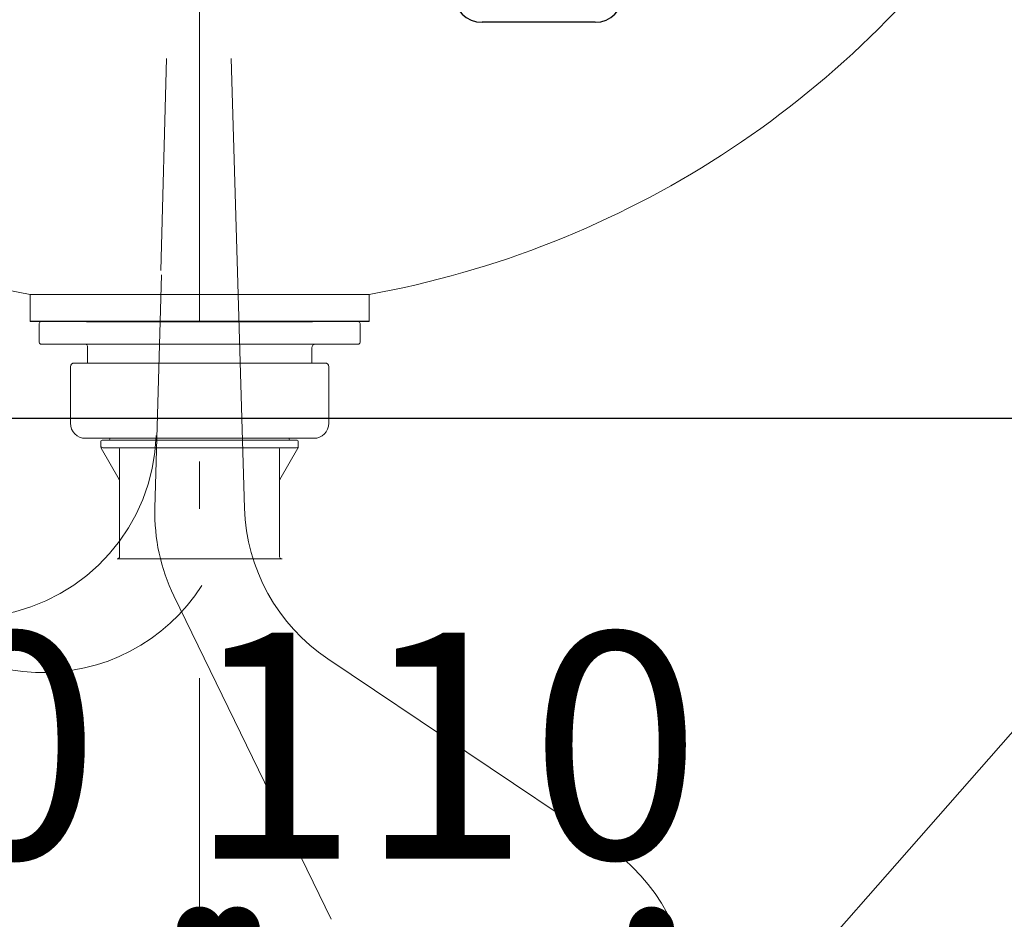
# Model space of a CAD drawing. Units: millimetres. Extents: x 5 to 423, y 4 to 285.
# Drawn here: x 69 to 82, y 64 to 76 of the extents above; entities that cross this region are included whole.
import ezdxf

# ---------------------------------------------------------------- set-up
doc = ezdxf.new("R2010")
doc.units = ezdxf.units.MM
doc.header["$LTSCALE"] = 0.25
for name, pattern in [('DASHDOT', [50.5, 30, -9, 2.5, -9]), ('DOT', [8, 6, -2]), ('PHANTOM', [58, 30, -9, 2.5, -5, 2.5, -9])]:
    doc.linetypes.add(name, pattern=pattern)
doc.layers.add('1', color=7, linetype='Continuous', lineweight=30)
doc.layers.add('3', color=214, linetype='Continuous', lineweight=9)
doc.styles.get("Standard").update_dxf_attribs({"font": 'txt', "bigfont": 'bigfont'})
doc.styles.add('ＭＳ ゴシック', font='txt')
doc.dimstyles.get("Standard").update_dxf_attribs({"dimtxt": 0.18, "dimasz": 0.18, "dimexe": 0.18, "dimexo": 0.0625, "dimgap": 0.09, "dimtad": 0, "dimtih": 1, "dimtoh": 1, "dimdec": 4, "dimzin": 0, "dimdsep": 46, "dimtxsty": 'Standard', "dimcen": 0.09, "dimadec": 0, "dimazin": 0, "dimtfac": 1, "dimtdec": 4, "dimtofl": 0, "dimtmove": 0, "dimatfit": 3, "dimfxl": 1, "dimtolj": 1, "dimtzin": 0, "dimarcsym": 0})

# ---------------------------------------------------------------- blocks, each defined once
blk = doc.blocks.new('*G24')
at = {"layer": '1', "color": 7, "linetype": 'Continuous', "lineweight": 30}
blk.add_line((92.99, 70.833), (49.54, 70.833), dxfattribs=at)
blk = doc.blocks.new('*G23')
blk.add_blockref('*G24', (0, 0))
blk = doc.blocks.new('*G339')
at = {"layer": '3', "color": 214, "linetype": 'DASHDOT', "lineweight": 9}
for centre, start, end in [((68.189, 70.685), 200.5912, 358.1777), ((69.187, 69.957), 207.8162, 327.5014), ((69.187, 69.957), 207.8162, 327.5014)]:
    blk.add_arc(centre, 2.5, start, end, dxfattribs=at)
blk = doc.blocks.new('*G335')
blk.add_blockref('*G339', (0, 0))
blk = doc.blocks.new('*G349')
at = {"layer": '3', "color": 214, "linetype": 'DASHDOT', "lineweight": 9}
blk.add_line((70.751, 72.799), (70.824, 75.613), dxfattribs=at)
at = {"layer": '3', "color": 214, "linetype": 'PHANTOM', "lineweight": 9}
for p, q in [((71.861, 69.64), (71.682, 75.613)), ((70.672, 69.64), (70.761, 72.74))]:
    blk.add_line(p, q, dxfattribs=at)
blk = doc.blocks.new('*G348')
blk.add_blockref('*G349', (0, 0))
blk = doc.blocks.new('*G347')
at = {"layer": '3', "color": 214, "linetype": 'DASHDOT', "lineweight": 9}
for p, q in [((70.923, 68.475), (73.013, 64.18)), ((72.967, 67.64), (76.658, 65.161))]:
    blk.add_line(p, q, dxfattribs=at)
for centre, start, end in [((73.171, 69.569), 178.3615, 205.9438), ((74.36, 69.715), 181.722, 236.1226), ((75.265, 63.086), 0, 56.1226)]:
    blk.add_arc(centre, 2.5, start, end, dxfattribs=at)
blk.add_blockref('*G348', (0, 0))
blk = doc.blocks.new('*G343')
blk.add_blockref('*G347', (0, 0))
blk = doc.blocks.new('*G363')
at = {"layer": '3', "color": 214, "linetype": 'DASHDOT', "lineweight": 9}
blk.add_line((71.265, 80.008), (71.265, 31.344), dxfattribs=at)
at = {"layer": '3', "color": 214, "linetype": 'Continuous', "lineweight": 9}
for p, q in [((69.55, 70.768), (69.55, 71.518)), ((71.265, 71.568), (69.6, 71.568)), ((71.265, 71.568), (72.93, 71.568)), ((72.98, 70.768), (72.98, 71.518)), ((69.75, 70.568), (71.265, 70.568)), ((69.955, 70.528), (69.955, 70.45)), ((70.06, 70.543), (69.97, 70.543)), ((70.06, 70.543), (71.265, 70.543)), ((70.075, 70.568), (70.075, 70.558)), ((72.78, 70.568), (71.265, 70.568)), ((72.47, 70.543), (71.265, 70.543)), ((72.455, 70.568), (72.455, 70.558)), ((72.47, 70.543), (72.56, 70.543)), ((72.575, 70.528), (72.575, 70.464)), ((72.575, 70.528), (72.575, 70.45)), ((69.958, 70.438), (70.199, 70.02)), ((69.98, 70.443), (71.265, 70.443)), ((70.202, 68.993), (70.202, 70.428)), ((72.55, 70.443), (71.265, 70.443)), ((72.327, 68.993), (72.327, 70.428)), ((72.571, 70.438), (72.33, 70.02)), ((70.17, 68.968), (71.265, 68.968)), ((72.36, 68.968), (71.265, 68.968))]:
    blk.add_line(p, q, dxfattribs=at)
at = {"layer": '3', "color": 214, "linetype": 'DOT', "lineweight": 9}
for p, q in [((70.177, 68.968), (70.17, 68.968)), ((72.352, 68.968), (72.36, 68.968))]:
    blk.add_line(p, q, dxfattribs=at)
at = {"layer": '3', "color": 214, "linetype": 'Continuous', "lineweight": 9}
for centre, radius, start, end in [((69.6, 71.518), 0.05, 90, 180), ((72.93, 71.518), 0.05, 0, 90), ((69.75, 70.768), 0.2, 180, 270), ((72.78, 70.768), 0.2, 270, 0), ((69.97, 70.528), 0.015, 90, 180), ((69.98, 70.468), 0.025, 180, 270), ((70.06, 70.558), 0.015, 270, 0), ((72.47, 70.558), 0.015, 180, 270), ((72.55, 70.468), 0.025, 270, 0), ((72.56, 70.528), 0.015, 0, 90), ((69.98, 70.45), 0.025, 180, 210), ((70.187, 70.428), 0.015, 0, 90), ((72.342, 70.428), 0.015, 90, 180), ((72.55, 70.45), 0.025, 330, 0), ((70.177, 70.008), 0.025, 0, 30), ((72.352, 70.008), 0.025, 150, 180), ((70.177, 68.993), 0.025, 270, 0), ((72.352, 68.993), 0.025, 180, 270)]:
    blk.add_arc(centre, radius, start, end, dxfattribs=at)
blk = doc.blocks.new('*G365')
at = {"layer": '3', "color": 214, "linetype": 'Continuous', "lineweight": 9}
for p, q in [((69.135, 71.843), (69.135, 72.093)), ((69.135, 72.071), (69.135, 71.976)), ((73.395, 71.843), (73.395, 72.093)), ((73.37, 71.818), (69.16, 71.818)), ((69.775, 71.568), (69.775, 71.793)), ((72.755, 71.768), (72.755, 71.568))]:
    blk.add_line(p, q, dxfattribs=at)
for centre, radius, start, end in [((69.16, 72.093), 0.025, 90, 180), ((73.37, 72.093), 0.025, 0, 90), ((69.16, 71.843), 0.025, 180, 270), ((69.75, 71.793), 0.025, 0, 90), ((72.805, 71.768), 0.05, 90, 180), ((73.37, 71.843), 0.025, 270, 0)]:
    blk.add_arc(centre, radius, start, end, dxfattribs=at)
blk = doc.blocks.new('*G364')
blk.add_blockref('*G365', (0, 0))
blk = doc.blocks.new('*G368')
at = {"layer": '3', "color": 214, "linetype": 'Continuous', "lineweight": 30}
for p, q in [((75.015, 76.843), (76.515, 76.843)), ((76.515, 76.093), (75.015, 76.093))]:
    blk.add_line(p, q, dxfattribs=at)
for centre, start, end in [((75.015, 76.468), 90, 180), ((76.515, 76.468), 0, 90), ((75.015, 76.468), 180, 270), ((76.515, 76.468), 270, 0)]:
    blk.add_arc(centre, 0.375, start, end, dxfattribs=at)
blk = doc.blocks.new('*G369')
at = {"layer": '3', "color": 214, "linetype": 'DASHDOT', "lineweight": 9}
blk.add_line((71.265, 77.868), (71.265, 72.118), dxfattribs=at)
at = {"layer": '3', "color": 214, "linetype": 'Continuous', "lineweight": 9}
for p, q in [((73.515, 72.478), (69.015, 72.478)), ((69.015, 72.478), (69.015, 72.118)), ((73.515, 72.478), (73.515, 72.118))]:
    blk.add_line(p, q, dxfattribs=at)
at = {"layer": '3', "color": 214, "linetype": 'Continuous', "lineweight": 30}
blk.add_line((73.515, 72.118), (69.015, 72.118), dxfattribs=at)
at = {"layer": '3', "color": 214, "linetype": 'Continuous', "lineweight": 9}
for centre, start, end in [((71.31, 85.121), 214.5227, 259.7076), ((71.219, 85.121), 280.2924, 325.4773)]:
    blk.add_arc(centre, 12.85, start, end, dxfattribs=at)
blk = doc.blocks.new('*G366')
for name in ['*G369', '*G368']:
    blk.add_blockref(name, (0, 0))
blk = doc.blocks.new('*G370')
at = {"layer": '3', "color": 214, "linetype": 'Continuous', "lineweight": 9}
blk.add_lwpolyline([(74.731, 58.324), (95.805, 82.322), (116.805, 82.322)], dxfattribs=at)
blk = doc.blocks.new('_DOT')
at = {"color": 0}
blk.add_line((-0.5, 0), (-1, 0), dxfattribs=at)
at = {"color": 0, "const_width": 0.5}
blk.add_lwpolyline([(-0.25, 0, 1), (0.25, 0, 1)], format="xyb", close=True, dxfattribs=at)
blk = doc.blocks.new('Dim56')
at = {"layer": '3', "color": 214, "linetype": 'Continuous', "lineweight": 9}
for p, q in [((79.265, 61.233), (84.073, 61.233)), ((84.073, 61.233), (84.073, 54.233)), ((79.265, 54.233), (84.073, 54.233))]:
    blk.add_line(p, q, dxfattribs=at)
at = {"layer": '3', "color": 214, "linetype": 'Continuous', "lineweight": 9, "xscale": 0.6, "yscale": 0.6, "zscale": 0.6}
for p, rotation in [((84.073, 61.233), 89.99999999999991), ((84.073, 54.233), 269.9999999999998)]:
    blk.add_blockref('_DOT', p, dxfattribs=dict(at, rotation=rotation))
at = {"layer": '3', "color": 214, "linetype": 'Continuous', "lineweight": 9, "insert": (84.073, 57.733), "char_height": 3, "width": 36.42857, "attachment_point": 8, "rotation": 90, "style": 'ＭＳ ゴシック'}
blk.add_mtext('140', dxfattribs=at)
blk = doc.blocks.new('Dim57')
at = {"layer": '3', "color": 214, "linetype": 'Continuous', "lineweight": 9}
for p, q in [((71.765, 62.034), (71.765, 64.05)), ((71.765, 64.05), (77.265, 64.05)), ((77.265, 62.034), (77.265, 64.05))]:
    blk.add_line(p, q, dxfattribs=at)
at = {"layer": '3', "color": 214, "linetype": 'Continuous', "lineweight": 9, "xscale": 0.6, "yscale": 0.6, "zscale": 0.6}
for p, rotation in [((71.765, 64.05), 359.9999999999997), ((77.265, 64.05), 179.9999999999995)]:
    blk.add_blockref('_DOT', p, dxfattribs=dict(at, rotation=rotation))
at = {"layer": '3', "color": 214, "linetype": 'Continuous', "lineweight": 9, "insert": (74.515, 64.05), "char_height": 3, "width": 36.42857, "attachment_point": 8, "style": 'ＭＳ ゴシック'}
blk.add_mtext('110', dxfattribs=at)
blk = doc.blocks.new('Dim58')
at = {"layer": '3', "color": 214, "linetype": 'Continuous', "lineweight": 9}
for p, q in [((66.941, 64.05), (71.765, 64.05)), ((71.265, 62.034), (71.265, 64.05)), ((71.765, 62.034), (71.765, 64.05))]:
    blk.add_line(p, q, dxfattribs=at)
at = {"layer": '3', "color": 214, "linetype": 'Continuous', "lineweight": 9, "xscale": 0.6, "yscale": 0.6, "zscale": 0.6}
for p, rotation in [((71.265, 64.05), 359.9999999999997), ((71.765, 64.05), 179.9999999999995)]:
    blk.add_blockref('_DOT', p, dxfattribs=dict(at, rotation=rotation))
at = {"layer": '3', "color": 214, "linetype": 'Continuous', "lineweight": 9, "insert": (69.941, 64.05), "char_height": 3, "width": 22.14286, "attachment_point": 9, "style": 'ＭＳ ゴシック'}
blk.add_mtext('10', dxfattribs=at)

msp = doc.modelspace()

# ---------------------------------------------------------------- linework, layer by layer
at = {"layer": '3', "color": 214, "linetype": 'Continuous', "lineweight": 30}
for p, q in [((69.765, 72.118), (72.765, 72.118)), ((69.815, 72.118), (72.715, 72.118))]:
    msp.add_line(p, q, dxfattribs=at)

# ---------------------------------------------------------------- block references
for name in ['*G370', '*G363', '*G366', '*G23', '*G343', '*G364', '*G335']:
    msp.add_blockref(name, (0, 0))

# ---------------------------------------------------------------- dimensions: what is measured, and where the dimension line sits
at = {"layer": '3', "color": 214, "linetype": 'Continuous', "lineweight": 9}
dim = msp.add_linear_dim(base=(84.073, 54.233), p1=(77.265, 61.233), p2=(77.265, 54.233), angle=270, dimstyle='Standard', override={"dimscale": 1, "dimtxt": 3, "dimasz": 0.6, "dimexe": 0, "dimexo": 2, "dimgap": 0, "dimtad": 1, "dimtih": 0, "dimtoh": 0, "dimdec": 2, "dimzin": 8, "dimtxsty": 'ＭＳ ゴシック', "dimblk1": 'DOT', "dimblk2": 'DOT', "dimsah": 1, "dimse1": 0, "dimse2": 0, "dimtix": 0, "dimtofl": 1, "dimtmove": 1, "dimatfit": 2, "dimtzin": 8}, dxfattribs=at)
dim.commit()
dim.dimension.update_dxf_attribs({"geometry": 'Dim56', "text_midpoint": (84.073, 57.733), "dimtype": 160, "text_rotation": 90})
for base, p1, p2, picture, middle in [((71.765, 64.05), (71.265, 60.034), (71.765, 60.034), 'Dim58', (68.441, 64.05)), ((77.265, 64.05), (71.765, 60.034), (77.265, 60.034), 'Dim57', (74.515, 64.05))]:
    dim = msp.add_linear_dim(base=base, p1=p1, p2=p2, dimstyle='Standard', override={"dimscale": 1, "dimtxt": 3, "dimasz": 0.6, "dimexe": 0, "dimexo": 2, "dimgap": 0, "dimtad": 1, "dimtih": 0, "dimtoh": 0, "dimdec": 2, "dimzin": 8, "dimtxsty": 'ＭＳ ゴシック', "dimblk1": 'DOT', "dimblk2": 'DOT', "dimsah": 1, "dimse1": 0, "dimse2": 0, "dimtix": 0, "dimtofl": 1, "dimtmove": 1, "dimatfit": 2, "dimtzin": 8}, dxfattribs=at)
    dim.commit()
    dim.dimension.update_dxf_attribs({"geometry": picture, "text_midpoint": middle, "dimtype": 160})

doc.saveas('drawing.dxf')
